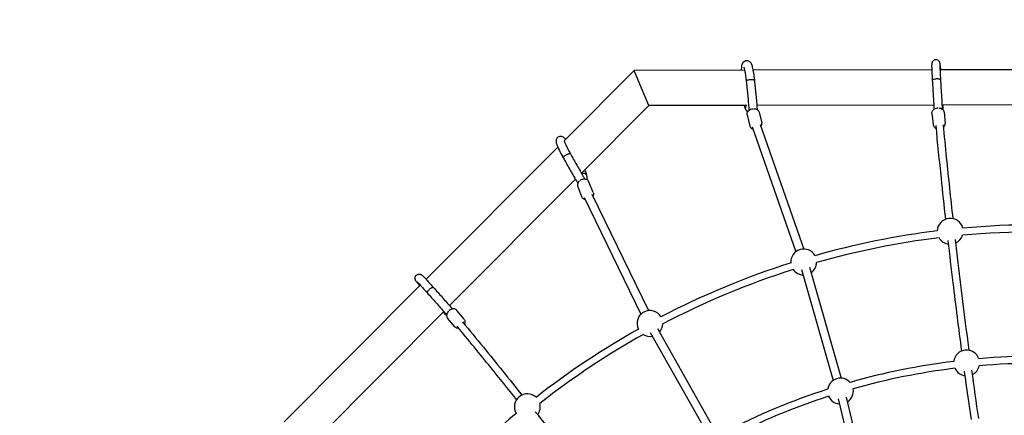
# Model space of a CAD drawing. Units: millimetres. Extents: x 411 to 10943, y 5 to 11032.
# Drawn here: x 4213 to 5888, y 7076 to 7749 of the extents above; entities that cross this region are included whole.
import ezdxf

# ---------------------------------------------------------------- set-up
doc = ezdxf.new("R2010")
doc.units = ezdxf.units.MM
doc.layers.add('Sketch Geometry (ISO)', color=7, linetype='Continuous', lineweight=25)
doc.layers.add('Visible (ISO)', color=7, linetype='Continuous', lineweight=25)

msp = doc.modelspace()

# ---------------------------------------------------------------- linework, layer by layer
at = {"layer": 'Sketch Geometry (ISO)', "color": 6}
msp.add_circle((5943.3, 6018.8), 5000, dxfattribs=at)
at = {"layer": 'Sketch Geometry (ISO)', "color": 1}
msp.add_circle((5943.3, 6018.8), 4000, dxfattribs=at)
at = {"layer": 'Visible (ISO)'}
for p, q in [((5258.2, 7663), (5139.7, 7544)), ((5446.1, 7663.3), (5258.2, 7663)), ((5270.7, 7633), (5258.2, 7663)), ((5764.5, 7663.9), (5460.4, 7663.4)), ((5935.2, 7664.2), (5778.5, 7663.9)), ((5448.8, 7644.4), (5448.8, 7644.4)), ((5448.8, 7644.4), (5448.8, 7644.4)), ((5779.4, 7646.8), (5779.4, 7646.8)), ((5779.4, 7646.8), (5779.4, 7646.8)), ((5283.2, 7603), (5270.7, 7633)), ((5283.2, 7603), (5168.5, 7487.9)), ((5449.9, 7603.3), (5283.2, 7603)), ((5448.6, 7595.4), (5451, 7591.7)), ((5768, 7603.9), (5467, 7603.4)), ((5470.6, 7592.1), (5475.2, 7573)), ((5764.9, 7590), (5766.7, 7570.9)), ((5935.9, 7604.2), (5782.3, 7603.9)), ((5783.6, 7600), (5783.3, 7596.2)), ((5785.4, 7592), (5787.2, 7572.8)), ((5450.5, 7587.3), (5455.2, 7568.2)), ((5458.9, 7566.9), (5533.5, 7354.5)), ((5472.4, 7570.8), (5546.8, 7359)), ((5128.2, 7532.5), (4904.1, 7307.6)), ((5149.8, 7521.1), (5149.8, 7521.1)), ((5149.8, 7521.1), (5149.8, 7521.1)), ((5158.3, 7477.7), (4944.1, 7262.7)), ((5178.3, 7476.8), (5178.1, 7481.2)), ((5188.5, 7455.2), (5181.3, 7473.5)), ((5169.4, 7447.6), (5162.1, 7465.9)), ((5173.3, 7446.9), (5269.7, 7248.1)), ((5186.2, 7452.6), (5282.3, 7254.2)), ((5543.1, 7324.5), (5596.7, 7135.6)), ((5556.5, 7328.4), (5610.2, 7139.4)), ((4894.2, 7297.7), (4662.5, 7065.2)), ((4906.1, 7284.5), (4906.1, 7284.5)), ((4906.1, 7284.5), (4906.1, 7284.5)), ((4968.8, 7239.8), (4956.5, 7254.7)), ((4934.2, 7252.8), (4707.6, 7025.4)), ((4939.1, 7246), (4936.2, 7248.5)), ((4952.9, 7226.7), (4940.6, 7241.5)), ((5297.8, 7224.1), (5394.9, 7051.5)), ((5285.6, 7217.2), (5382.7, 7044.7)), ((5605.2, 7104), (5675.1, 6810.9)), ((5618.8, 7107.2), (5688.6, 6814.6))]:
    msp.add_line(p, q, dxfattribs=at)
for centre, radius, start, end in [((5796, 7389.3), 22, 13.7808, 178.4717), ((5943.3, 6017.4), 1382.9, 97.0243, 105.8519), ((5943.3, 6017.4), 1370.9, 84.7633, 95.2938), ((5943.3, 6017.4), 1382.9, 84.8255, 95.2282), ((5943.3, 6017.4), 1370.9, 96.9586, 105.8707), ((5796, 7389.3), 22, 210.3955, 262.4885), ((5796, 7389.3), 22, 294.1522, 341.8569), ((5546.7, 7337), 22, 29.5786, 183.8749), ((5943.3, 6017.4), 1382.9, 107.6016, 117.5488), ((5943.3, 6017.4), 1370.9, 107.5829, 117.6657), ((5546.7, 7337), 22, 215.5451, 267.5218), ((5546.7, 7337), 22, 304.6223, 357.9084), ((5285.1, 7232.4), 22, 30.8927, 205.9993), ((5943.3, 6017.4), 1382.9, 119.3432, 128.031), ((5285.1, 7232.4), 22, 317.9249, 358.3962), ((5943.3, 6017.4), 1370.9, 119.2263, 128.0933), ((5285.1, 7232.4), 22, 238.4958, 280.8247), ((5823.9, 7165.3), 22, 18.7907, 173.086), ((5943.3, 6017.4), 1159.2, 85.1842, 94.8794), ((5943.3, 6017.4), 1159.2, 96.9973, 105.9138), ((5943.3, 6017.4), 1147.2, 96.9772, 105.8059), ((5823.9, 7165.3), 22, 204.7528, 263.4181), ((5823.9, 7165.3), 22, 295.0765, 347.124), ((5943.3, 6017.4), 1147.2, 85.1679, 94.8995), ((5609.2, 7117.4), 22, 41.4559, 172.338), ((5943.3, 6017.4), 1159.2, 107.8802, 117.2783), ((5609.2, 7117.4), 22, 301.9734, 10.7087), ((5076.4, 7090.7), 22, 46.9522, 210.9044), ((5943.3, 6017.4), 1147.2, 107.9881, 117.1664), ((5609.2, 7117.4), 22, 203.0853, 264.8733), ((5076.4, 7090.7), 22, 322.5115, 15.0562), ((5943.3, 6017.4), 1382.9, 129.8255, 140.2282)]:
    msp.add_arc(centre, radius, start, end, dxfattribs=at)
for centre, major_axis, ratio, start_param, end_param in [((5455.8, 7645.1), (6.96, 0.71), 0.267398, 3.027516, 3.142409), ((5772.4, 7646.4), (6.99, 0.41), 0.277803, 6.282974, 6.311493), ((5454.5, 7599.2), (-5.55, -4.26), 0.980096, 4.980459, 5.690328), ((5776.6, 7600.5), (-6.96, 0.75), 0.987435, 3.317675, 3.762562), ((5143.7, 7517.7), (-6.1, -3.43), 0.267398, 3.140776, 3.255669), ((5171.1, 7480.9), (7, -0.28), 0.980096, 0.592858, 1.943323), ((4911.3, 7289.2), (-5.23, -4.65), 0.277803, 6.254877, 6.283397), ((4940.8, 7253.8), (4.39, 5.45), 0.987435, 2.423263, 2.96551)]:
    msp.add_ellipse(centre, major_axis=major_axis, ratio=ratio, start_param=start_param, end_param=end_param, dxfattribs=at)
for points, knots in [([(5440.8, 7663.3), (5440.9, 7665), (5441, 7666.5), (5441.5, 7670.9), (5441.2, 7672.7), (5443.7, 7676.5), (5444, 7677), (5445, 7678), (5445.8, 7678.7), (5447.8, 7679.5), (5448.8, 7679.7), (5450.7, 7679.7), (5451.6, 7679.6), (5453.2, 7679), (5453.8, 7678.6), (5455, 7677.8), (5455.5, 7677.3), (5456.5, 7676.1), (5456.8, 7675.5), (5458.1, 7672.9), (5458.7, 7671.1), (5459.9, 7665.8), (5460.6, 7662.3), (5461.7, 7654.6), (5462.2, 7650.8), (5462.7, 7646.4), (5462.7, 7646.1), (5462.7, 7645.8)], [2.397166, 2.397166, 2.397166, 2.397166, 2.585737, 2.585737, 2.991005, 2.991005, 3.035727, 3.035727, 3.097402, 3.097402, 3.140771, 3.140771, 3.180811, 3.180811, 3.226345, 3.226345, 3.285742, 3.285742, 3.383698, 3.383698, 3.702308, 3.702308, 4.097909, 4.097909, 4.43348, 4.43348, 4.457511, 4.457511, 4.457511, 4.457511]), ([(5780, 7663.9), (5779.7, 7666.3), (5779.5, 7668.3), (5779.1, 7672.2), (5778.9, 7673.6), (5778.5, 7675.3), (5778.5, 7675.5), (5778.3, 7676), (5778.2, 7676.3), (5777.9, 7677.1), (5777.8, 7677.4), (5777, 7678.5), (5776.7, 7679), (5775.3, 7680), (5774.5, 7680.5), (5772.7, 7681), (5771.8, 7681.1), (5770.2, 7681), (5769.5, 7680.8), (5768.2, 7680.3), (5767.6, 7679.9), (5766.6, 7679.1), (5766.2, 7678.6), (5765.5, 7677.7), (5765.3, 7677.3), (5765, 7676.6), (5764.9, 7676.3), (5764.7, 7675.7), (5764.6, 7675.5), (5764.5, 7674.9), (5764.5, 7674.7), (5764.4, 7673.6), (5764.4, 7672.9), (5764.3, 7670), (5764.4, 7667.1), (5764.7, 7660.6), (5764.8, 7657.3), (5765.1, 7651.2), (5765.3, 7648.7), (5765.4, 7646)], [3.9252, 3.9252, 3.9252, 3.9252, 4.191115, 4.191115, 4.535668, 4.535668, 4.590314, 4.590314, 4.636076, 4.636076, 4.667415, 4.667415, 4.688096, 4.688096, 4.702893, 4.702893, 4.712718, 4.712718, 4.721505, 4.721505, 4.731249, 4.731249, 4.743916, 4.743916, 4.761399, 4.761399, 4.782824, 4.782824, 4.810956, 4.810956, 4.862117, 4.862117, 5.052367, 5.052367, 5.479133, 5.479133, 5.806688, 5.806688, 6.027369, 6.027369, 6.027369, 6.027369]), ([(5778.4, 7672.9), (5778.4, 7672.9), (5778.4, 7672.9), (5778.4, 7672.8), (5778.4, 7672.4), (5778.3, 7671.1), (5778.4, 7669.8), (5778.5, 7666.1), (5778.5, 7663.6), (5778.8, 7657.7), (5779, 7654.3), (5779.3, 7649.5), (5779.3, 7648.2), (5779.4, 7646.8)], [4.88372, 4.88372, 4.88372, 4.88372, 4.908698, 4.908698, 5.046123, 5.046123, 5.296581, 5.296581, 5.60067, 5.60067, 5.915795, 5.915795, 6.027529, 6.027529, 6.027529, 6.027529]), ([(5444.7, 7668.5), (5444.7, 7668.5), (5444.8, 7668.3), (5445, 7667.8), (5445.2, 7667.1), (5445.8, 7664.9), (5446.1, 7663.3), (5447, 7658.9), (5447.4, 7656.2), (5448.2, 7650.4), (5448.5, 7647.5), (5448.8, 7644.4)], [3.389995, 3.389995, 3.389995, 3.389995, 3.479548, 3.479548, 3.653111, 3.653111, 3.90325, 3.90325, 4.196314, 4.196314, 4.458137, 4.458137, 4.458137, 4.458137]), ([(5462.7, 7645.8), (5462.7, 7645.9), (5462.7, 7645.9), (5462.7, 7646), (5462.6, 7646.1), (5462.5, 7646.2), (5462.4, 7646.3), (5462.1, 7646.5), (5461.6, 7646.7), (5461.1, 7646.8), (5460.5, 7647), (5459.8, 7647.1), (5458.9, 7647.1), (5458.1, 7647.1), (5457.3, 7647.1), (5456.4, 7647), (5455.5, 7647), (5454.5, 7646.9), (5453.7, 7646.7), (5452.8, 7646.6), (5452, 7646.4), (5451.3, 7646.1), (5450.6, 7645.9), (5450, 7645.7), (5449.6, 7645.4), (5449.4, 7645.3), (5449.2, 7645.1), (5449.1, 7645), (5448.9, 7644.9), (5448.9, 7644.7), (5448.8, 7644.6), (5448.8, 7644.6), (5448.8, 7644.6), (5448.8, 7644.6)], [0.791415, 0.791415, 0.791415, 0.791415, 1.404375, 1.404375, 1.404375, 2.808726, 2.808726, 2.808726, 5.543665, 5.543665, 5.543665, 8.277826, 8.277826, 8.277826, 11.011648, 11.011648, 11.011648, 13.745469, 13.745469, 13.745469, 16.479631, 16.479631, 16.479631, 19.21457, 19.21457, 19.21457, 20.61892, 20.61892, 20.61892, 22.023296, 22.023296, 22.023296, 22.037085, 22.037085, 22.037085, 22.037085]), ([(5448.8, 7644.4), (5449.2, 7640.8), (5449.6, 7637.1), (5450.3, 7629.8), (5450.7, 7626.2), (5451.4, 7618.8), (5451.8, 7615.1), (5452.5, 7607.7), (5452.8, 7604), (5453.3, 7598.6), (5453.5, 7596.8), (5453.7, 7595)], [4.4064157, 4.4064157, 4.4064157, 4.4064157, 4.4309071, 4.4309071, 4.4553985, 4.4553985, 4.4798899, 4.4798899, 4.5043813, 4.5043813, 4.5160523, 4.5160523, 4.5160523, 4.5160523]), ([(5462.7, 7645.8), (5463.1, 7642.1), (5463.5, 7638.4), (5464.3, 7630.9), (5464.6, 7627.2), (5465.4, 7619.7), (5465.8, 7615.9), (5466.5, 7608.3), (5466.8, 7604.5), (5467.3, 7599.2), (5467.5, 7597.7), (5467.6, 7596.2)], [4.4064599, 4.4064599, 4.4064599, 4.4064599, 4.431432, 4.431432, 4.4564041, 4.4564041, 4.4813761, 4.4813761, 4.5063482, 4.5063482, 4.5162404, 4.5162404, 4.5162404, 4.5162404]), ([(5779.4, 7646.9), (5779.4, 7646.9), (5779.4, 7646.9), (5779.4, 7646.9), (5779.4, 7647), (5779.3, 7647.1), (5779.2, 7647.3), (5779.1, 7647.4), (5778.9, 7647.5), (5778.7, 7647.6), (5778.3, 7647.8), (5777.8, 7648), (5777.1, 7648.1), (5776.4, 7648.3), (5775.6, 7648.4), (5774.8, 7648.4), (5773.9, 7648.4), (5773, 7648.4), (5772.1, 7648.4), (5771.2, 7648.3), (5770.3, 7648.2), (5769.5, 7648), (5768.7, 7647.9), (5767.9, 7647.7), (5767.3, 7647.5), (5766.7, 7647.2), (5766.2, 7647), (5765.9, 7646.7), (5765.7, 7646.6), (5765.6, 7646.5), (5765.5, 7646.3), (5765.5, 7646.2), (5765.4, 7646.1), (5765.4, 7646)], [-0.013789, -0.013789, -0.013789, -0.013789, 0, 0, 0, 1.404375, 1.404375, 1.404375, 2.808726, 2.808726, 2.808726, 5.543665, 5.543665, 5.543665, 8.277826, 8.277826, 8.277826, 11.011648, 11.011648, 11.011648, 13.745469, 13.745469, 13.745469, 16.479631, 16.479631, 16.479631, 19.21457, 19.21457, 19.21457, 20.61892, 20.61892, 20.61892, 21.837325, 21.837325, 21.837325, 21.837325]), ([(5765.4, 7646), (5765.7, 7642.3), (5765.9, 7638.6), (5766.3, 7631.1), (5766.5, 7627.4), (5767, 7619.9), (5767.2, 7616.1), (5767.7, 7608.5), (5767.9, 7604.8), (5768.2, 7599.6), (5768.3, 7598.3), (5768.4, 7596.9)], [5.9758185, 5.9758185, 5.9758185, 5.9758185, 6.0007972, 6.0007972, 6.0257759, 6.0257759, 6.0507546, 6.0507546, 6.0757333, 6.0757333, 6.0846153, 6.0846153, 6.0846153, 6.0846153]), ([(5779.4, 7646.8), (5779.6, 7643.1), (5779.8, 7639.5), (5780.3, 7632), (5780.5, 7628.3), (5781, 7620.8), (5781.2, 7617.1), (5781.6, 7609.6), (5781.9, 7605.8), (5782.2, 7600.4), (5782.3, 7598.7), (5782.4, 7597)], [5.9758074, 5.9758074, 5.9758074, 5.9758074, 6.000667, 6.000667, 6.0255266, 6.0255266, 6.0503862, 6.0503862, 6.0752458, 6.0752458, 6.0862206, 6.0862206, 6.0862206, 6.0862206]), ([(5448.8, 7595.1), (5448.5, 7595.6), (5448.2, 7596), (5447.2, 7597.9), (5446.7, 7599.2), (5446, 7601.6), (5445.8, 7602.4), (5445.6, 7603.3)], [0.1578149, 0.1578149, 0.1578149, 0.1578149, 0.2213875, 0.2213875, 0.4639279, 0.4639279, 0.5805264, 0.5805264, 0.5805264, 0.5805264]), ([(5448.6, 7595.4), (5448.5, 7595.6), (5448.4, 7595.8), (5448.3, 7596.1), (5448.1, 7596.5), (5447.9, 7596.9), (5447.8, 7597.3), (5447.7, 7597.8), (5447.6, 7598.2), (5447.6, 7598.7), (5447.6, 7598.7), (5447.6, 7598.7), (5447.6, 7598.7)], [18.4641, 18.4641, 18.4641, 18.4641, 19.211174, 19.211174, 19.211174, 20.614534, 20.614534, 20.614534, 22.017795, 22.017795, 22.017795, 22.035026, 22.035026, 22.035026, 22.035026]), ([(5450.5, 7587.3), (5450.4, 7588.1), (5450.3, 7588.9), (5450.5, 7590.5), (5450.8, 7591.3), (5451.6, 7592.9), (5452.2, 7593.6), (5453.6, 7595), (5454.5, 7595.7), (5456.4, 7596.7), (5457.4, 7597.1), (5459.4, 7597.6), (5460.4, 7597.8), (5461.3, 7597.8)], [2.973526, 2.973526, 2.973526, 2.973526, 3.239885, 3.239885, 3.520984, 3.520984, 3.835557, 3.835557, 4.176443, 4.176443, 4.524949, 4.524949, 4.817732, 4.817732, 4.817732, 4.817732]), ([(5462.5, 7597.8), (5463.4, 7597.8), (5464.2, 7597.6), (5466.1, 7597.1), (5467, 7596.7), (5468.6, 7595.5), (5469.3, 7594.8), (5470.2, 7593.5), (5470.4, 7592.8), (5470.6, 7592.1)], [4.946826, 4.946826, 4.946826, 4.946826, 5.222612, 5.222612, 5.56487, 5.56487, 5.879767, 5.879767, 6.115119, 6.115119, 6.115119, 6.115119]), ([(5764.9, 7590), (5764.8, 7590.8), (5764.9, 7591.6), (5765.3, 7593.2), (5765.7, 7594), (5766.7, 7595.5), (5767.4, 7596.2), (5769, 7597.4), (5770, 7597.9), (5772, 7598.7), (5773.1, 7598.9), (5774.6, 7599.1), (5775, 7599.1), (5775.3, 7599.1)], [3.073036, 3.073036, 3.073036, 3.073036, 3.34321, 3.34321, 3.627036, 3.627036, 3.94169, 3.94169, 4.28098, 4.28098, 4.628193, 4.628193, 4.744417, 4.744417, 4.744417, 4.744417]), ([(5776.9, 7599), (5777.1, 7599), (5777.3, 7599), (5778.6, 7598.8), (5779.7, 7598.5), (5781.6, 7597.6), (5782.5, 7597), (5783.9, 7595.7), (5784.5, 7594.9), (5785.2, 7593.4), (5785.3, 7592.7), (5785.4, 7592)], [4.905681, 4.905681, 4.905681, 4.905681, 4.976224, 4.976224, 5.323639, 5.323639, 5.663934, 5.663934, 5.978234, 5.978234, 6.214628, 6.214628, 6.214628, 6.214628]), ([(5783.6, 7599.8), (5783.6, 7600.3), (5783.7, 7600.6), (5783.7, 7601.8), (5783.7, 7602.8), (5783.7, 7603.9)], [1.7192461, 1.7192461, 1.7192461, 1.7192461, 1.8121564, 1.8121564, 2.0164229, 2.0164229, 2.0164229, 2.0164229]), ([(5783.6, 7601), (5783.6, 7601), (5783.6, 7601), (5783.6, 7601), (5783.6, 7600.7), (5783.6, 7600.3), (5783.6, 7600)], [-0.017231, -0.017231, -0.017231, -0.017231, 0, 0, 0, 0.987249, 0.987249, 0.987249, 0.987249]), ([(5473.7, 7566.9), (5474, 7567.3), (5474.3, 7567.8), (5475, 7569.1), (5475.3, 7570), (5475.4, 7571.6), (5475.4, 7572.3), (5475.2, 7573)], [5.7282766, 5.7282766, 5.7282766, 5.7282766, 5.9010035, 5.9010035, 6.2159003, 6.2159003, 6.4512521, 6.4512521, 6.4512521, 6.4512521]), ([(5784.1, 7566.3), (5784.8, 7566.8), (5785.4, 7567.5), (5786.5, 7568.9), (5786.9, 7569.8), (5787.2, 7571.4), (5787.3, 7572.1), (5787.2, 7572.8)], [5.5163587, 5.5163587, 5.5163587, 5.5163587, 5.8010473, 5.8010473, 6.1153481, 6.1153481, 6.3517422, 6.3517422, 6.3517422, 6.3517422]), ([(5455.2, 7568.2), (5455.3, 7567.4), (5455.7, 7566.6), (5456.6, 7565.3), (5457.2, 7564.7), (5458.6, 7563.7), (5459.4, 7563.3), (5460.2, 7563)], [3.3096594, 3.3096594, 3.3096594, 3.3096594, 3.5760187, 3.5760187, 3.8571176, 3.8571176, 4.1492912, 4.1492912, 4.1492912, 4.1492912]), ([(5766.7, 7570.9), (5766.8, 7570.1), (5767, 7569.3), (5767.7, 7567.8), (5768.3, 7567.1), (5769.6, 7565.9), (5770.4, 7565.3), (5771.6, 7564.7), (5771.9, 7564.6), (5772.3, 7564.5)], [3.2101495, 3.2101495, 3.2101495, 3.2101495, 3.4803238, 3.4803238, 3.76415, 3.76415, 4.0788041, 4.0788041, 4.2001475, 4.2001475, 4.2001475, 4.2001475]), ([(5788.4, 7410), (5785.8, 7433), (5783.3, 7456.1), (5777.8, 7509.2), (5774.7, 7539.2), (5771.8, 7569.4)], [54.250366, 54.250366, 54.250366, 54.250366, 64.857315, 64.857315, 78.402435, 78.402435, 78.402435, 78.402435]), ([(5783.7, 7570.6), (5785.6, 7551.8), (5787.4, 7533.1), (5792.9, 7479.6), (5796.5, 7445.1), (5800.3, 7410.9)], [1.577164, 1.577164, 1.577164, 1.577164, 10.000142, 10.000142, 25.773138, 25.773138, 25.773138, 25.773138]), ([(5141.5, 7545.8), (5139.9, 7547.5), (5139, 7548.9), (5135.4, 7550.3), (5134.9, 7550.5), (5133.5, 7550.8), (5132.4, 7550.8), (5130.3, 7550.4), (5129.3, 7550), (5127.8, 7548.9), (5127.2, 7548.3), (5126.2, 7546.9), (5125.9, 7546.2), (5125.4, 7544.8), (5125.3, 7544.1), (5125.2, 7542.6), (5125.3, 7541.9), (5125.7, 7539.1), (5126.3, 7537.3), (5128.3, 7532.2), (5129.8, 7528.9), (5133.3, 7522), (5135.1, 7518.6), (5137.3, 7514.8), (5137.4, 7514.5), (5137.6, 7514.3)], [4.229896, 4.229896, 4.229896, 4.229896, 4.569629, 4.569629, 4.614351, 4.614351, 4.676026, 4.676026, 4.719395, 4.719395, 4.759436, 4.759436, 4.80497, 4.80497, 4.864367, 4.864367, 4.962323, 4.962323, 5.280933, 5.280933, 5.676534, 5.676534, 6.012105, 6.012105, 6.036136, 6.036136, 6.036136, 6.036136]), ([(5139.2, 7543.1), (5139.2, 7543.1), (5139.3, 7543), (5139.4, 7542.4), (5139.6, 7541.7), (5140.4, 7539.7), (5141.1, 7538.1), (5142.9, 7534.1), (5144.1, 7531.5), (5146.8, 7526.4), (5148.2, 7523.8), (5149.8, 7521.1)], [4.968619, 4.968619, 4.968619, 4.968619, 5.058173, 5.058173, 5.231736, 5.231736, 5.481875, 5.481875, 5.774939, 5.774939, 6.036762, 6.036762, 6.036762, 6.036762]), ([(5137.6, 7514.3), (5137.5, 7514.3), (5137.5, 7514.4), (5137.5, 7514.4), (5137.5, 7514.5), (5137.5, 7514.7), (5137.6, 7514.9), (5137.7, 7515.2), (5137.9, 7515.6), (5138.3, 7516), (5138.7, 7516.5), (5139.3, 7517), (5139.9, 7517.5), (5140.6, 7518), (5141.3, 7518.5), (5142.1, 7518.9), (5142.8, 7519.4), (5143.6, 7519.8), (5144.4, 7520.2), (5145.2, 7520.6), (5146, 7520.9), (5146.7, 7521.1), (5147.4, 7521.3), (5148, 7521.5), (5148.5, 7521.5), (5148.8, 7521.5), (5149, 7521.5), (5149.2, 7521.5), (5149.4, 7521.4), (5149.5, 7521.4), (5149.6, 7521.3), (5149.6, 7521.3), (5149.6, 7521.3), (5149.6, 7521.3)], [0.791415, 0.791415, 0.791415, 0.791415, 1.404375, 1.404375, 1.404375, 2.808726, 2.808726, 2.808726, 5.543665, 5.543665, 5.543665, 8.277826, 8.277826, 8.277826, 11.011648, 11.011648, 11.011648, 13.745469, 13.745469, 13.745469, 16.479631, 16.479631, 16.479631, 19.21457, 19.21457, 19.21457, 20.61892, 20.61892, 20.61892, 22.023296, 22.023296, 22.023296, 22.037085, 22.037085, 22.037085, 22.037085]), ([(5137.6, 7514.3), (5139.4, 7511), (5141.2, 7507.7), (5144.9, 7501.2), (5146.7, 7497.9), (5150.5, 7491.4), (5152.3, 7488.1), (5156.1, 7481.5), (5158, 7478.2), (5160.7, 7473.5), (5161.4, 7472.2), (5162.2, 7470.9)], [5.9850845, 5.9850845, 5.9850845, 5.9850845, 6.0100566, 6.0100566, 6.0350287, 6.0350287, 6.0600008, 6.0600008, 6.0849729, 6.0849729, 6.094865, 6.094865, 6.094865, 6.094865]), ([(5149.8, 7521.1), (5151.5, 7517.9), (5153.3, 7514.7), (5156.9, 7508.4), (5158.7, 7505.2), (5162.4, 7498.7), (5164.2, 7495.5), (5167.9, 7489.1), (5169.7, 7485.8), (5172.5, 7481.1), (5173.4, 7479.5), (5174.3, 7478)], [5.9850404, 5.9850404, 5.9850404, 5.9850404, 6.0095318, 6.0095318, 6.0340232, 6.0340232, 6.0585146, 6.0585146, 6.083006, 6.083006, 6.094677, 6.094677, 6.094677, 6.094677]), ([(5178.1, 7480.8), (5178.2, 7481.4), (5178.1, 7481.9), (5177.9, 7484.1), (5177.5, 7485.4), (5176.3, 7489), (5175.4, 7491.2), (5174.2, 7493.7)], [1.7364396, 1.7364396, 1.7364396, 1.7364396, 1.8000122, 1.8000122, 2.0425525, 2.0425525, 2.3412229, 2.3412229, 2.3412229, 2.3412229]), ([(5165.4, 7475.1), (5164.7, 7474.6), (5164.1, 7474), (5162.9, 7472.5), (5162.4, 7471.6), (5161.8, 7469.8), (5161.6, 7468.8), (5161.7, 7467.2), (5161.8, 7466.5), (5162.1, 7465.9)], [2.245883, 2.245883, 2.245883, 2.245883, 2.52167, 2.52167, 2.863927, 2.863927, 3.178824, 3.178824, 3.414176, 3.414176, 3.414176, 3.414176]), ([(5181.3, 7473.5), (5181, 7474.2), (5180.5, 7474.9), (5179.4, 7476.1), (5178.8, 7476.6), (5177.2, 7477.4), (5176.3, 7477.7), (5174.3, 7478), (5173.2, 7478), (5171.1, 7477.8), (5170, 7477.5), (5168, 7476.8), (5167.2, 7476.4), (5166.4, 7475.9)], [0.272583, 0.272583, 0.272583, 0.272583, 0.538943, 0.538943, 0.820042, 0.820042, 1.134614, 1.134614, 1.4755, 1.4755, 1.824007, 1.824007, 2.116789, 2.116789, 2.116789, 2.116789]), ([(5178.1, 7481.2), (5178.1, 7481.4), (5178.1, 7481.7), (5178.1, 7481.9), (5178, 7482.4), (5177.9, 7482.8), (5177.7, 7483.3), (5177.5, 7483.7), (5177.3, 7484.1), (5177.1, 7484.5), (5177.1, 7484.5), (5177.1, 7484.5), (5177.1, 7484.5)], [18.4641, 18.4641, 18.4641, 18.4641, 19.211174, 19.211174, 19.211174, 20.614534, 20.614534, 20.614534, 22.017795, 22.017795, 22.017795, 22.035026, 22.035026, 22.035026, 22.035026]), ([(5188.5, 7455.2), (5188.8, 7454.4), (5189, 7453.6), (5189, 7452), (5188.8, 7451.2), (5188.4, 7449.9), (5188.2, 7449.4), (5187.9, 7448.9)], [6.0106019, 6.0106019, 6.0106019, 6.0106019, 6.2769611, 6.2769611, 6.5580601, 6.5580601, 6.7350631, 6.7350631, 6.7350631, 6.7350631]), ([(5175.1, 7443.2), (5174.3, 7443.4), (5173.4, 7443.6), (5171.8, 7444.5), (5171.1, 7445.1), (5170, 7446.3), (5169.6, 7446.9), (5169.4, 7447.6)], [8.311748, 8.311748, 8.311748, 8.311748, 8.601946, 8.601946, 8.9168428, 8.9168428, 9.1521946, 9.1521946, 9.1521946, 9.1521946]), ([(5815.7, 7185.7), (5810.6, 7223.9), (5805.7, 7262.5), (5798.1, 7325.5), (5795.2, 7349.6), (5792.4, 7373.8)], [19.016352, 19.016352, 19.016352, 19.016352, 37.430011, 37.430011, 48.678083, 48.678083, 48.678083, 48.678083]), ([(5804.3, 7375.4), (5805.9, 7362.2), (5807.4, 7349), (5814.9, 7285.5), (5821.1, 7235.9), (5827.6, 7187)], [31.248834, 31.248834, 31.248834, 31.248834, 37.403199, 37.403199, 60.982057, 60.982057, 60.982057, 60.982057]), ([(4893.2, 7296.7), (4891.9, 7298.3), (4890.7, 7299.8), (4888.4, 7302.7), (4887.5, 7303.8), (4886.6, 7305.2), (4886.5, 7305.5), (4886.2, 7305.9), (4886.1, 7306.2), (4885.8, 7307), (4885.6, 7307.4), (4885.4, 7308.6), (4885.3, 7309.2), (4885.5, 7310.9), (4885.7, 7311.8), (4886.7, 7313.5), (4887.2, 7314.1), (4888.4, 7315.2), (4889.1, 7315.6), (4890.4, 7316.1), (4891.1, 7316.3), (4892.4, 7316.4), (4892.9, 7316.4), (4894, 7316.2), (4894.5, 7316.1), (4895.2, 7315.8), (4895.5, 7315.7), (4896.1, 7315.4), (4896.3, 7315.3), (4896.7, 7314.9), (4896.9, 7314.8), (4897.8, 7314.1), (4898.3, 7313.6), (4900.4, 7311.6), (4902.3, 7309.5), (4906.8, 7304.7), (4909, 7302.2), (4913.1, 7297.7), (4914.8, 7295.8), (4916.5, 7293.8)], [3.947283, 3.947283, 3.947283, 3.947283, 4.191115, 4.191115, 4.535668, 4.535668, 4.590314, 4.590314, 4.636076, 4.636076, 4.667415, 4.667415, 4.688096, 4.688096, 4.702893, 4.702893, 4.712718, 4.712718, 4.721505, 4.721505, 4.731249, 4.731249, 4.743916, 4.743916, 4.761399, 4.761399, 4.782824, 4.782824, 4.810956, 4.810956, 4.862117, 4.862117, 5.052367, 5.052367, 5.479133, 5.479133, 5.806688, 5.806688, 6.027369, 6.027369, 6.027369, 6.027369]), ([(4888.4, 7303.7), (4888.4, 7303.7), (4888.4, 7303.7), (4888.5, 7303.6), (4888.7, 7303.4), (4889.7, 7302.4), (4890.6, 7301.5), (4893.1, 7298.8), (4894.9, 7297), (4898.8, 7292.7), (4901.1, 7290.2), (4904.3, 7286.5), (4905.2, 7285.5), (4906.1, 7284.5)], [4.88372, 4.88372, 4.88372, 4.88372, 4.908698, 4.908698, 5.046123, 5.046123, 5.296581, 5.296581, 5.60067, 5.60067, 5.915795, 5.915795, 6.027529, 6.027529, 6.027529, 6.027529]), ([(4906, 7284.6), (4906, 7284.6), (4906, 7284.6), (4906, 7284.6), (4906, 7284.7), (4905.9, 7284.8), (4905.9, 7285), (4905.9, 7285.2), (4905.9, 7285.4), (4906, 7285.6), (4906.1, 7286), (4906.4, 7286.5), (4906.8, 7287.1), (4907.2, 7287.7), (4907.7, 7288.3), (4908.2, 7288.9), (4908.8, 7289.5), (4909.5, 7290.2), (4910.2, 7290.8), (4910.8, 7291.4), (4911.6, 7291.9), (4912.2, 7292.4), (4912.9, 7292.9), (4913.6, 7293.3), (4914.2, 7293.6), (4914.8, 7293.8), (4915.3, 7294), (4915.7, 7294), (4915.9, 7294.1), (4916.1, 7294.1), (4916.2, 7294), (4916.4, 7294), (4916.5, 7293.9), (4916.5, 7293.8)], [-0.013789, -0.013789, -0.013789, -0.013789, 0, 0, 0, 1.404375, 1.404375, 1.404375, 2.808726, 2.808726, 2.808726, 5.543665, 5.543665, 5.543665, 8.277826, 8.277826, 8.277826, 11.011648, 11.011648, 11.011648, 13.745469, 13.745469, 13.745469, 16.479631, 16.479631, 16.479631, 19.21457, 19.21457, 19.21457, 20.61892, 20.61892, 20.61892, 21.837325, 21.837325, 21.837325, 21.837325]), ([(4916.5, 7293.8), (4919, 7291.1), (4921.5, 7288.3), (4926.4, 7282.7), (4928.9, 7279.9), (4933.9, 7274.3), (4936.4, 7271.4), (4941.5, 7265.8), (4944, 7262.9), (4947.4, 7259.1), (4948.3, 7258), (4949.2, 7257)], [5.9758185, 5.9758185, 5.9758185, 5.9758185, 6.0007972, 6.0007972, 6.0257759, 6.0257759, 6.0507546, 6.0507546, 6.0757333, 6.0757333, 6.0846153, 6.0846153, 6.0846153, 6.0846153]), ([(4906.1, 7284.5), (4908.5, 7281.8), (4911, 7279), (4915.9, 7273.5), (4918.4, 7270.7), (4923.4, 7265.1), (4925.9, 7262.3), (4930.8, 7256.6), (4933.3, 7253.8), (4937, 7249.7), (4938.1, 7248.5), (4939.2, 7247.2)], [5.9758074, 5.9758074, 5.9758074, 5.9758074, 6.000667, 6.000667, 6.0255266, 6.0255266, 6.0503862, 6.0503862, 6.0752458, 6.0752458, 6.0862206, 6.0862206, 6.0862206, 6.0862206]), ([(4956.5, 7254.7), (4956, 7255.3), (4955.4, 7255.8), (4953.9, 7256.6), (4953.1, 7256.9), (4951.4, 7257.2), (4950.4, 7257.2), (4948.4, 7256.9), (4947.4, 7256.6), (4945.4, 7255.7), (4944.4, 7255.1), (4943.3, 7254.2), (4943, 7253.9), (4942.7, 7253.7)], [0.536133, 0.536133, 0.536133, 0.536133, 0.806307, 0.806307, 1.090133, 1.090133, 1.404788, 1.404788, 1.744078, 1.744078, 2.09129, 2.09129, 2.207514, 2.207514, 2.207514, 2.207514]), ([(4936.4, 7248.4), (4936, 7248.6), (4935.8, 7248.9), (4934.8, 7249.8), (4934, 7250.6), (4933, 7251.6)], [1.7192461, 1.7192461, 1.7192461, 1.7192461, 1.8121564, 1.8121564, 2.0487831, 2.0487831, 2.0487831, 2.0487831]), ([(4935.5, 7249.2), (4935.5, 7249.2), (4935.5, 7249.2), (4935.5, 7249.2), (4935.8, 7248.9), (4936, 7248.7), (4936.2, 7248.5)], [-0.017231, -0.017231, -0.017231, -0.017231, 0, 0, 0, 0.987249, 0.987249, 0.987249, 0.987249]), ([(4941.7, 7252.5), (4941.5, 7252.4), (4941.4, 7252.2), (4940.6, 7251.1), (4940.1, 7250.2), (4939.3, 7248.2), (4939.1, 7247.1), (4939.1, 7245.2), (4939.2, 7244.2), (4939.8, 7242.7), (4940.2, 7242.1), (4940.6, 7241.5)], [2.368778, 2.368778, 2.368778, 2.368778, 2.439321, 2.439321, 2.786737, 2.786737, 3.127031, 3.127031, 3.441332, 3.441332, 3.677726, 3.677726, 3.677726, 3.677726]), ([(4968.8, 7239.8), (4969.3, 7239.2), (4969.7, 7238.5), (4970.2, 7236.9), (4970.3, 7236), (4970.3, 7234.2), (4970.1, 7233.3), (4969.7, 7232), (4969.5, 7231.7), (4969.4, 7231.3)], [5.7470523, 5.7470523, 5.7470523, 5.7470523, 6.0172267, 6.0172267, 6.3010529, 6.3010529, 6.615707, 6.615707, 6.7370503, 6.7370503, 6.7370503, 6.7370503]), ([(4959.7, 7224.2), (4958.8, 7224.1), (4957.9, 7224.2), (4956.2, 7224.5), (4955.3, 7224.8), (4953.9, 7225.7), (4953.3, 7226.1), (4952.9, 7226.7)], [8.0532616, 8.0532616, 8.0532616, 8.0532616, 8.3379501, 8.3379501, 8.6522509, 8.6522509, 8.888645, 8.888645, 8.888645, 8.888645]), ([(5058.1, 7102.9), (5043.6, 7121), (5029, 7139.2), (4995.4, 7180.7), (4976.3, 7204.1), (4956.9, 7227.6)], [54.16482, 54.16482, 54.16482, 54.16482, 64.799641, 64.799641, 78.360956, 78.360956, 78.360956, 78.360956]), ([(4966.2, 7235.2), (4978.1, 7220.7), (4989.9, 7206.3), (5023.8, 7164.7), (5045.7, 7137.6), (5067.2, 7110.7)], [1.652669, 1.652669, 1.652669, 1.652669, 10.000141, 10.000141, 25.804575, 25.804575, 25.804575, 25.804575]), ([(5831.9, 7069), (5829, 7089.2), (5826.1, 7109.5), (5822.2, 7137.1), (5821.3, 7144.3), (5820.3, 7151.4)], [0, 0, 0, 0, 10.000141, 10.000141, 13.473529, 13.473529, 13.473529, 13.473529]), ([(5089.9, 7082.3), (5098.1, 7072), (5106.2, 7061.8), (5145.7, 7011.6), (5176.5, 6972.1), (5206.5, 6932.9)], [31.376897, 31.376897, 31.376897, 31.376897, 37.427132, 37.427132, 61.038668, 61.038668, 61.038668, 61.038668])]:
    msp.add_open_spline(points, degree=3, knots=knots, dxfattribs=at)
msp.add_open_spline([(5832.2, 7153.2), (5835.9, 7125.5), (5839.8, 7098), (5843.8, 7070.8)], degree=3, dxfattribs=at)

doc.saveas('drawing.dxf')
